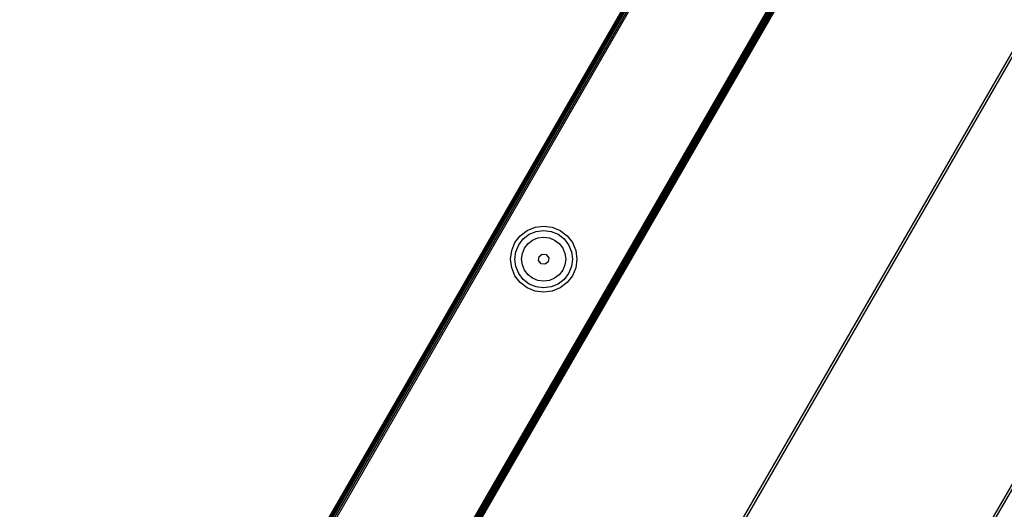
# Model space of a CAD drawing. Units: inches. Extents: x 4843 to 7084, y -3052 to -2294.
# Drawn here: x 6627 to 6650, y -2689 to -2678 of the extents above; entities that cross this region are included whole.
import ezdxf

# ---------------------------------------------------------------- set-up
doc = ezdxf.new("R2010")
doc.units = ezdxf.units.IN
doc.header["$MEASUREMENT"] = 0
doc.layers.add('VP-EQ', color=7, linetype='Continuous', true_color=0x8a3492, plot=False)
doc.styles.get("Standard").update_dxf_attribs({"font": 'arial.ttf'})
doc.dimstyles.get("Standard").update_dxf_attribs({"dimtxt": 14, "dimasz": 20, "dimexe": 20, "dimexo": 50, "dimgap": 20, "dimtad": 0, "dimdec": 0, "dimzin": 0, "dimdsep": 46, "dimtxsty": 'Standard', "dimcen": -0.09, "dimadec": 0, "dimazin": 0, "dimtfac": 1, "dimtdec": 4, "dimtofl": 0, "dimtmove": 0, "dimatfit": 3, "dimfxl": 70, "dimfxlon": 1, "dimtolj": 1, "dimtzin": 0, "dimarcsym": 0})

# ---------------------------------------------------------------- blocks, each defined once
blk = doc.blocks.new('*D277')
at = {"layer": 'Defpoints', "color": 0}
for p in [(6750.088, -2354.278), (6750.088, -2850.678), (6358.689, -2871.84)]:
    blk.add_point(p, dxfattribs=at)
at = {"layer": 'VP-EQ', "color": 0, "lineweight": -2}
for p, q in [((6358.689, -2424.278), (6358.689, -2334.278)), ((6750.088, -2424.278), (6750.088, -2334.278)), ((6378.689, -2354.278), (6518.688, -2354.278)), ((6730.088, -2354.278), (6590.09, -2354.278))]:
    blk.add_line(p, q, dxfattribs=at)
at = {"layer": 'VP-EQ', "color": 0}
for points in [[(6378.689, -2350.945), (6378.689, -2357.611), (6358.689, -2354.278)], [(6730.088, -2357.611), (6730.088, -2350.945), (6750.088, -2354.278)]]:
    blk.add_solid(points, dxfattribs=at)
at = {"layer": 'VP-EQ', "color": 0, "insert": (6554.389, -2354.278), "char_height": 14, "attachment_point": 5}
blk.add_mtext('\\A1;400', dxfattribs=at)
blk = doc.blocks.new('*D278')
at = {"layer": 'Defpoints', "color": 0}
for p in [(6475.622, -2582.1), (6475.622, -2893.335), (7016.022, -2893.335)]:
    blk.add_point(p, dxfattribs=at)
at = {"layer": 'VP-EQ', "color": 0, "lineweight": -2}
for p, q in [((6946.022, -2582.1), (7036.022, -2582.1)), ((7016.022, -2602.1), (7016.022, -2708.744)), ((7016.022, -2873.335), (7016.022, -2779.572)), ((6946.022, -2893.335), (7036.022, -2893.335))]:
    blk.add_line(p, q, dxfattribs=at)
at = {"layer": 'VP-EQ', "color": 0}
for points in [[(7019.356, -2602.1), (7012.689, -2602.1), (7016.022, -2582.1)], [(7012.689, -2873.335), (7019.356, -2873.335), (7016.022, -2893.335)]]:
    blk.add_solid(points, dxfattribs=at)
at = {"layer": 'VP-EQ', "color": 0, "insert": (7016.022, -2744.158), "char_height": 14, "attachment_point": 5, "rotation": 90}
blk.add_mtext('\\A1;320', dxfattribs=at)
blk = doc.blocks.new('*D279')
at = {"layer": 'Defpoints', "color": 0}
for p in [(6475.346, -2427.216), (6476.469, -3047.225), (7064.308, -3047.225)]:
    blk.add_point(p, dxfattribs=at)
at = {"layer": 'VP-EQ', "color": 0, "lineweight": -2}
for p, q in [((6994.308, -2427.216), (7084.308, -2427.216)), ((7064.308, -2447.216), (7064.308, -2702.845)), ((7064.308, -3027.225), (7064.308, -2773.771)), ((6994.308, -3047.225), (7084.308, -3047.225))]:
    blk.add_line(p, q, dxfattribs=at)
at = {"layer": 'VP-EQ', "color": 0}
for points in [[(7067.641, -2447.216), (7060.974, -2447.216), (7064.308, -2427.216)], [(7060.974, -3027.225), (7067.641, -3027.225), (7064.308, -3047.225)]]:
    blk.add_solid(points, dxfattribs=at)
at = {"layer": 'VP-EQ', "color": 0, "insert": (7064.308, -2738.308), "char_height": 14, "attachment_point": 5, "rotation": 90}
blk.add_mtext('\\A1;620', dxfattribs=at)
blk = doc.blocks.new('*D282')
at = {"layer": 'Defpoints', "color": 0}
for p in [(6903.45, -2313.566), (6903.45, -2850.645), (6203.889, -2875.158)]:
    blk.add_point(p, dxfattribs=at)
at = {"layer": 'VP-EQ', "color": 0, "lineweight": -2}
for p, q in [((6203.889, -2383.566), (6203.889, -2293.566)), ((6903.45, -2383.566), (6903.45, -2293.566)), ((6223.889, -2313.566), (6519.915, -2313.566)), ((6883.45, -2313.566), (6590.645, -2313.566))]:
    blk.add_line(p, q, dxfattribs=at)
at = {"layer": 'VP-EQ', "color": 0}
for points in [[(6223.889, -2310.233), (6223.889, -2316.899), (6203.889, -2313.566)], [(6883.45, -2316.899), (6883.45, -2310.233), (6903.45, -2313.566)]]:
    blk.add_solid(points, dxfattribs=at)
at = {"layer": 'VP-EQ', "color": 0, "insert": (6555.28, -2313.566), "char_height": 14, "attachment_point": 5}
blk.add_mtext('\\A1;700', dxfattribs=at)
blk = doc.blocks.new('RB2864_')
at = {"layer": 'VP-EQ', "color": 0}
for p, q in [((7515.387, -2651.911), (7531.541, -2623.931)), ((7515.391, -2651.913), (7531.545, -2623.934)), ((7515.391, -2651.913), (7531.549, -2623.936)), ((7515.404, -2651.921), (7531.555, -2623.939)), ((7520.659, -2642.825), (7531.558, -2623.941)), ((7520.659, -2642.825), (7531.562, -2623.943)), ((7520.813, -2642.6), (7531.574, -2623.95)), ((7520.813, -2642.6), (7531.579, -2623.953)), ((7520.968, -2642.394), (7531.606, -2623.968)), ((7521.077, -2642.276), (7531.637, -2623.987)), ((7521.195, -2642.15), (7531.67, -2624.006)), ((7524.604, -2641.646), (7534.759, -2624.056)), ((7534.771, -2624.063), (7524.609, -2641.649)), ((7534.791, -2624.074), (7524.637, -2641.664)), ((7534.803, -2624.081), (7524.642, -2641.666)), ((7534.821, -2624.092), (7524.669, -2641.68)), ((7534.831, -2624.097), (7524.673, -2641.682)), ((7534.847, -2624.106), (7524.699, -2641.696)), ((7534.854, -2624.111), (7524.699, -2641.696)), ((7534.86, -2624.114), (7524.708, -2641.701)), ((7534.873, -2624.122), (7524.719, -2641.707)), ((7534.878, -2624.124), (7524.727, -2641.711)), ((7534.881, -2624.126), (7524.727, -2641.711)), ((7534.885, -2624.128), (7524.732, -2641.713)), ((7524.737, -2641.716), (7534.889, -2624.131)), ((7539.323, -2626.691), (7529.17, -2644.276)), ((7539.372, -2626.719), (7529.219, -2644.305)), ((7543.56, -2629.137), (7533.406, -2646.724)), ((7543.609, -2629.166), (7533.455, -2646.752)), ((7526.011, -2634.78), (7526.192, -2634.705)), ((7526.192, -2634.705), (7526.386, -2634.679)), ((7526.386, -2634.679), (7526.58, -2634.705)), ((7526.58, -2634.705), (7526.761, -2634.78)), ((7525.736, -2635.054), (7525.856, -2634.899)), ((7525.856, -2634.899), (7526.011, -2634.78)), ((7525.925, -2634.968), (7526.06, -2634.864)), ((7526.06, -2634.864), (7526.217, -2634.799)), ((7526.217, -2634.799), (7526.386, -2634.777)), ((7526.257, -2634.947), (7526.386, -2634.93)), ((7526.386, -2634.777), (7526.555, -2634.799)), ((7526.386, -2634.93), (7526.515, -2634.947)), ((7526.555, -2634.799), (7526.712, -2634.864)), ((7526.712, -2634.864), (7526.847, -2634.968)), ((7526.761, -2634.78), (7526.916, -2634.899)), ((7526.916, -2634.899), (7527.036, -2635.054)), ((7525.662, -2635.235), (7525.736, -2635.054)), ((7525.756, -2635.26), (7525.821, -2635.103)), ((7525.821, -2635.103), (7525.925, -2634.968)), ((7525.953, -2635.179), (7526.033, -2635.076)), ((7526.033, -2635.076), (7526.136, -2634.997)), ((7526.136, -2634.997), (7526.257, -2634.947)), ((7526.515, -2634.947), (7526.635, -2634.997)), ((7526.635, -2634.997), (7526.739, -2635.076)), ((7526.739, -2635.076), (7526.818, -2635.179)), ((7526.847, -2634.968), (7526.951, -2635.103)), ((7526.951, -2635.103), (7527.016, -2635.26)), ((7527.036, -2635.054), (7527.111, -2635.235)), ((7525.636, -2635.429), (7525.662, -2635.235)), ((7525.733, -2635.429), (7525.756, -2635.26)), ((7525.887, -2635.429), (7525.904, -2635.3)), ((7525.904, -2635.3), (7525.953, -2635.179)), ((7526.271, -2635.46), (7526.282, -2635.369)), ((7526.282, -2635.369), (7526.355, -2635.314)), ((7526.355, -2635.314), (7526.445, -2635.326)), ((7526.445, -2635.326), (7526.501, -2635.398)), ((7526.818, -2635.179), (7526.868, -2635.3)), ((7526.868, -2635.3), (7526.885, -2635.429)), ((7527.016, -2635.26), (7527.038, -2635.429)), ((7527.111, -2635.235), (7527.136, -2635.429)), ((7525.662, -2635.623), (7525.636, -2635.429)), ((7525.756, -2635.598), (7525.733, -2635.429)), ((7525.821, -2635.755), (7525.756, -2635.598)), ((7525.904, -2635.558), (7525.887, -2635.429)), ((7525.953, -2635.679), (7525.904, -2635.558)), ((7526.326, -2635.532), (7526.271, -2635.46)), ((7526.417, -2635.544), (7526.326, -2635.532)), ((7526.489, -2635.489), (7526.417, -2635.544)), ((7526.501, -2635.398), (7526.489, -2635.489)), ((7526.868, -2635.558), (7526.818, -2635.679)), ((7526.885, -2635.429), (7526.868, -2635.558)), ((7527.016, -2635.598), (7526.951, -2635.755)), ((7527.038, -2635.429), (7527.016, -2635.598)), ((7527.136, -2635.429), (7527.111, -2635.623)), ((7525.736, -2635.804), (7525.662, -2635.623)), ((7525.856, -2635.959), (7525.736, -2635.804)), ((7525.925, -2635.89), (7525.821, -2635.755)), ((7526.033, -2635.782), (7525.953, -2635.679)), ((7526.136, -2635.861), (7526.033, -2635.782)), ((7526.739, -2635.782), (7526.635, -2635.861)), ((7526.818, -2635.679), (7526.739, -2635.782)), ((7526.951, -2635.755), (7526.847, -2635.89)), ((7527.036, -2635.804), (7526.916, -2635.959)), ((7527.111, -2635.623), (7527.036, -2635.804)), ((7526.011, -2636.079), (7525.856, -2635.959)), ((7526.06, -2635.994), (7525.925, -2635.89)), ((7526.217, -2636.059), (7526.06, -2635.994)), ((7526.257, -2635.911), (7526.136, -2635.861)), ((7526.386, -2635.928), (7526.257, -2635.911)), ((7526.515, -2635.911), (7526.386, -2635.928)), ((7526.635, -2635.861), (7526.515, -2635.911)), ((7526.712, -2635.994), (7526.555, -2636.059)), ((7526.847, -2635.89), (7526.712, -2635.994)), ((7526.916, -2635.959), (7526.761, -2636.079)), ((7526.192, -2636.154), (7526.011, -2636.079)), ((7526.386, -2636.179), (7526.192, -2636.154)), ((7526.386, -2636.082), (7526.217, -2636.059)), ((7526.555, -2636.059), (7526.386, -2636.082)), ((7526.58, -2636.154), (7526.386, -2636.179)), ((7526.761, -2636.079), (7526.58, -2636.154))]:
    blk.add_line(p, q, dxfattribs=at)
blk = doc.blocks.new('RB2864_2D')
at = {"layer": 'VP-EQ', "color": 0}
blk.add_blockref('RB2864_', (-887.036, -47.782), dxfattribs=at)

msp = doc.modelspace()

# ---------------------------------------------------------------- block references
at = {"layer": 'VP-EQ', "color": 0}
msp.add_blockref('RB2864_2D', (0, 0), dxfattribs=at)

# ---------------------------------------------------------------- dimensions: what is measured, and where the dimension line sits
dim = msp.add_linear_dim(base=(6903.45, -2313.566), p1=(6203.889, -2875.158), p2=(6903.45, -2850.645), dimstyle='Standard', dxfattribs=at)
dim.commit()
dim.dimension.update_dxf_attribs({"geometry": '*D282', "text_midpoint": (6555.28, -2313.566), "dimtype": 160})
dim = msp.add_linear_dim(base=(6750.088, -2354.278), p1=(6358.689, -2871.84), p2=(6750.088, -2850.678), text='400', dimstyle='Standard', dxfattribs=at)
dim.commit()
dim.dimension.update_dxf_attribs({"geometry": '*D277', "text_midpoint": (6554.389, -2354.278), "dimtype": 160})
dim = msp.add_linear_dim(base=(7064.308, -3047.225), p1=(6475.346, -2427.216), p2=(6476.469, -3047.225), angle=90, dimstyle='Standard', dxfattribs=at)
dim.commit()
dim.dimension.update_dxf_attribs({"geometry": '*D279', "text_midpoint": (7064.308, -2738.308), "dimtype": 160})
dim = msp.add_linear_dim(base=(7016.022, -2893.335), p1=(6475.622, -2582.1), p2=(6475.622, -2893.335), angle=90, text='320', dimstyle='Standard', dxfattribs=at)
dim.commit()
dim.dimension.update_dxf_attribs({"geometry": '*D278', "text_midpoint": (7016.022, -2744.158), "dimtype": 160})

doc.saveas('drawing.dxf')
